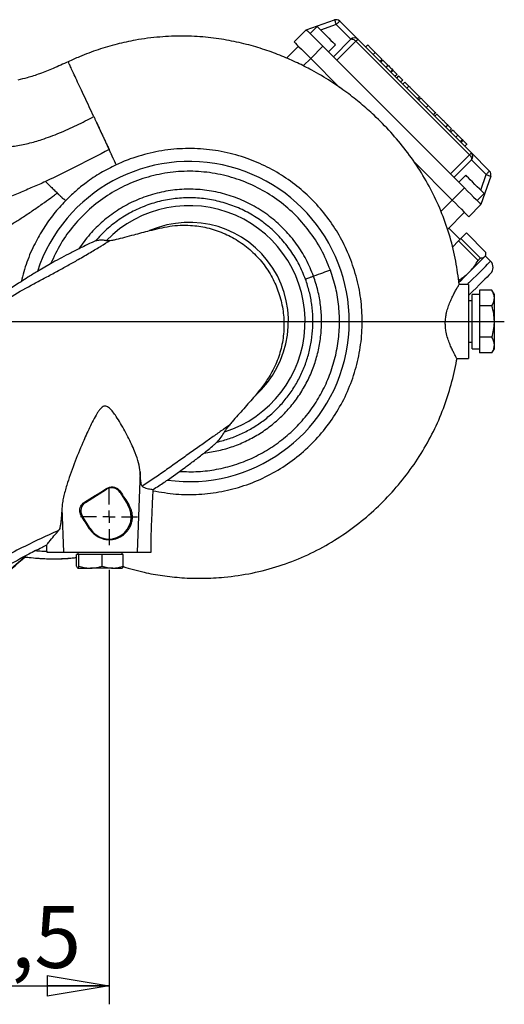
# Model space of a CAD drawing. Units: millimetres. Extents: x -4 to 213, y 0 to 297.
# Drawn here: x 78 to 98, y 216 to 256 of the extents above; entities that cross this region are included whole.
import ezdxf

# ---------------------------------------------------------------- set-up
doc = ezdxf.new("R2010")
doc.units = ezdxf.units.MM
doc.layers.add('FORMAT', color=7, linetype='Continuous')
doc.styles.add('SLDTEXTSTYLE0', font='TXT', dxfattribs={"width": 0.605})
doc.dimstyles.new('SLDDIMSTYLE1', dxfattribs={"dimtxt": 2.5, "dimasz": 2.5, "dimexe": 0, "dimexo": 0.0625, "dimtad": 1, "dimlfac": 10, "dimrnd": 1e-09, "dimzin": 12, "dimdsep": 46, "dimtxsty": 'SLDTEXTSTYLE0', "dimblk1": 'CLOSED', "dimblk2": 'CLOSED', "dimsah": 1, "dimcen": 0.09, "dimadec": 0, "dimazin": 3, "dimtfac": 1, "dimtofl": 0, "dimtmove": 0, "dimatfit": 3, "dimldrblk": 'CLOSED', "dimfxl": 0, "dimfrac": 2, "dimtolj": 1, "dimtzin": 12, "dimarcsym": 0})

# ---------------------------------------------------------------- blocks, each defined once
blk = doc.blocks.new('_Closed')
at = {"color": 0, "linetype": 'ByBlock', "lineweight": -2}
for p, q in [((-1, 0.166667), (0, 0)), ((-1, 0.166667), (-1, -0.166667)), ((0, 0), (-1, -0.166667)), ((0, 0), (-1, 0))]:
    blk.add_line(p, q, dxfattribs=at)
blk = doc.blocks.new('_D_13')
at = {"layer": 'FORMAT', "color": 7}
for p, q in [((82.034, 234.021), (82.034, 216.444)), ((69.784, 225.081), (69.784, 216.444)), ((69.784, 217.194), (82.034, 217.194))]:
    blk.add_line(p, q, dxfattribs=at)
at = {"layer": 'FORMAT', "color": 7, "xscale": 2.5, "yscale": 2.5, "rotation": 180.0000000000004}
blk.add_blockref('_Closed', (69.784, 217.194, 14.175), dxfattribs=at)
at = {"layer": 'FORMAT', "color": 7, "xscale": 2.5, "yscale": 2.5}
blk.add_blockref('_Closed', (82.034, 217.194, 14.175), dxfattribs=at)
at = {"layer": 'FORMAT', "color": 7, "insert": (72.385, 220.417), "char_height": 2.5, "attachment_point": 1, "style": 'SLDTEXTSTYLE0'}
blk.add_mtext('122,5', dxfattribs=at)
blk = doc.blocks.new('SW_CENTERMARKSYMBOL_5')
at = {"layer": 'FORMAT', "color": 0}
for p, q in [((0, 0.5), (0, 7.885)), ((-0.5, 0), (-28.52, 0)), ((0, 0), (-0.25, 0)), ((0, 0), (0, 0.25)), ((0, 0), (0, -0.25)), ((0, 0), (0.25, 0)), ((0.5, 0), (28.253, 0)), ((0, -0.5), (0, -17.99))]:
    blk.add_line(p, q, dxfattribs=at)
blk = doc.blocks.new('SW_CENTERMARKSYMBOL_7')
at = {"layer": 'FORMAT', "color": 0}
for p, q in [((0, 0.5), (0, 1.15)), ((-0.5, 0), (-1.15, 0)), ((0, 0), (-0.25, 0)), ((0, 0), (0, 0.25)), ((0, 0), (0, -0.25)), ((0, 0), (0.25, 0)), ((0.5, 0), (1.15, 0)), ((0, -0.5), (0, -1.15))]:
    blk.add_line(p, q, dxfattribs=at)

msp = doc.modelspace()

# ---------------------------------------------------------------- linework, layer by layer
at = {"color": 7, "linetype": 'Continuous', "lineweight": 25}
for p, q in [((90.0219, 255.8798), (91.1661, 256.2738)), ((91.3726, 256.2261), (92.1078, 255.4909)), ((90.0219, 255.8798), (89.5269, 255.3848)), ((90.4638, 256.0035), (90.181, 255.7207)), ((91.825, 255.4909), (91.2312, 256.0847)), ((91.1179, 254.7838), (91.825, 255.4909)), ((92.0284, 255.4114), (91.2593, 254.6423)), ((96.6246, 250.8153), (92.0284, 255.4114)), ((92.1078, 255.4909), (96.704, 250.8947)), ((89.2245, 254.7289), (89.7037, 255.208)), ((90.6936, 255.208), (90.1987, 254.7131)), ((90.6936, 255.208), (91.2593, 254.6423)), ((90.9234, 254.9782), (91.2063, 255.2611)), ((92.5055, 255.2629), (92.4207, 255.1781)), ((90.1987, 254.7131), (91.3842, 253.5275)), ((91.2593, 254.6423), (95.8555, 250.0462)), ((92.8063, 254.9621), (92.7214, 254.8773)), ((93.0878, 254.6807), (93.0029, 254.5958)), ((93.1199, 254.6486), (93.035, 254.5637)), ((93.3282, 254.4402), (93.2434, 254.3553)), ((93.5129, 254.2555), (93.428, 254.1707)), ((93.534, 254.2344), (93.4491, 254.1496)), ((93.534, 254.2344), (93.695, 254.0734)), ((93.695, 254.0734), (93.6101, 253.9886)), ((93.7583, 254.0101), (93.6735, 253.9252)), ((93.7583, 254.0101), (93.9255, 253.843)), ((93.9255, 253.843), (93.8406, 253.7581)), ((94.0125, 253.7559), (93.9276, 253.6711)), ((94.0125, 253.7559), (94.1713, 253.5972)), ((94.1713, 253.5972), (94.0864, 253.5123)), ((94.1735, 253.5949), (94.0886, 253.5101)), ((94.1713, 253.5972), (94.1735, 253.5949)), ((94.5157, 253.083), (94.6112, 253.1784)), ((94.6525, 253.116), (94.5676, 253.0311)), ((94.9569, 252.8115), (94.8721, 252.7266)), ((95.2454, 252.523), (95.1605, 252.4382)), ((95.2522, 252.5162), (95.1674, 252.4313)), ((95.1683, 252.4304), (95.2637, 252.5259)), ((95.317, 252.4726), (95.2216, 252.3772)), ((95.7461, 252.0223), (95.6613, 251.9375)), ((95.7484, 252.0201), (95.6635, 251.9352)), ((95.7461, 252.0223), (95.7484, 252.0201)), ((95.7484, 252.0201), (95.901, 251.8675)), ((95.901, 251.8675), (95.8161, 251.7826)), ((95.9478, 251.8206), (95.863, 251.7357)), ((96.1562, 251.6122), (96.0713, 251.5274)), ((96.3409, 251.4276), (96.256, 251.3427)), ((96.3619, 251.4065), (96.2771, 251.3216)), ((96.3617, 251.428), (96.351, 251.4174)), ((96.3619, 251.4065), (96.5229, 251.2455)), ((82.0344, 251.0293), (82.0369, 251.0306)), ((82.08, 250.9422), (82.0344, 251.0293)), ((82.0802, 250.9423), (82.0386, 251.0315)), ((96.5229, 251.2455), (96.4381, 251.1606)), ((96.5229, 251.2455), (96.5335, 251.2561)), ((95.8555, 250.0462), (96.6246, 250.8153)), ((96.704, 250.6118), (95.9969, 249.9047)), ((96.704, 250.8947), (97.4392, 250.1595)), ((97.2978, 250.018), (96.704, 250.6118)), ((94.3682, 250.5435), (95.9262, 248.9855)), ((96.4212, 249.4805), (95.8555, 250.0462)), ((96.4742, 249.9931), (96.1914, 249.7103)), ((97.4869, 249.9529), (97.0929, 248.8087)), ((96.4212, 249.4805), (95.9262, 248.9855)), ((96.9338, 248.9678), (97.2167, 249.2507)), ((97.0929, 248.8087), (96.598, 248.3137)), ((95.7308, 247.8001), (96.4212, 248.4905)), ((96.2444, 247.3945), (95.7848, 247.8541)), ((96.5037, 247.6538), (96.2784, 247.4285)), ((96.2784, 247.4285), (97.0684, 246.6385)), ((97.2937, 246.8638), (96.5037, 247.6538)), ((96.1866, 247.3366), (95.9345, 247.0846)), ((96.9765, 246.5466), (96.1866, 247.3366)), ((97.2697, 246.7227), (97.2829, 246.772)), ((97.4819, 246.5106), (97.2697, 246.7227)), ((79.672, 246.4086), (79.1332, 246.095)), ((96.5843, 245.5711), (96.2105, 245.5711)), ((96.5843, 245.5711), (96.5843, 242.5711)), ((97.0343, 245.1711), (96.7343, 245.1711)), ((96.7343, 242.9711), (96.7343, 245.1711)), ((97.0343, 245.3413), (97.0343, 245.0237)), ((97.536, 245.3413), (97.0343, 245.3413)), ((97.0343, 245.0237), (97.0343, 244.7062)), ((97.6343, 245.1711), (97.536, 245.3413)), ((97.6343, 245.0237), (97.6343, 245.1711)), ((97.6343, 244.0711), (97.6343, 245.0237)), ((96.7343, 244.9041), (96.5843, 244.9041)), ((97.0343, 244.7062), (97.0343, 244.0711)), ((97.536, 244.7062), (97.0343, 244.7062)), ((97.0343, 244.0711), (97.0343, 243.436)), ((97.6343, 243.1185), (97.6343, 244.0711)), ((97.0343, 243.436), (97.0343, 243.1185)), ((97.536, 243.436), (97.0343, 243.436)), ((96.5843, 243.2381), (96.7343, 243.2381)), ((97.0343, 243.1185), (97.0343, 242.8009)), ((97.6343, 242.9711), (97.6343, 243.1185)), ((96.7343, 242.9711), (97.0343, 242.9711)), ((97.536, 242.8009), (97.0343, 242.8009)), ((97.536, 242.8009), (97.6343, 242.9711)), ((96.116, 242.5711), (96.5843, 242.5711)), ((83.2913, 237.9832), (83.1785, 234.742)), ((84.3975, 237.6566), (84.8861, 238.0046)), ((81.0801, 236.7541), (81.9286, 237.2842)), ((81.9356, 237.3146), (81.9286, 237.2842)), ((82.4887, 237.1972), (82.4794, 237.1571)), ((82.4794, 237.1571), (82.7975, 236.648)), ((83.8195, 237.2261), (83.8212, 237.2807)), ((81.0432, 236.7626), (81.0801, 236.7541)), ((82.831, 236.669), (82.7975, 236.648)), ((80.128, 236.5233), (80.19, 234.742)), ((80.9118, 236.2127), (80.9529, 236.2032)), ((81.271, 235.6942), (80.9529, 236.2032)), ((81.2494, 235.6807), (81.271, 235.6942)), ((79.5212, 234.7757), (79.5122, 235.0316)), ((79.5212, 234.7757), (79.5222, 234.742)), ((79.5222, 234.742), (80.19, 234.742)), ((80.19, 234.742), (83.1785, 234.742)), ((80.7668, 234.742), (80.7668, 234.642)), ((82.5668, 234.642), (82.5668, 234.742)), ((83.1785, 234.742), (83.7403, 234.742)), ((78.6263, 234.5412), (78.6234, 234.5425)), ((78.6592, 234.5872), (78.6604, 234.5981)), ((80.7224, 234.1724), (80.7224, 234.642)), ((80.7707, 234.642), (80.7224, 234.642)), ((80.8189, 234.642), (80.7707, 234.642)), ((80.8189, 234.1724), (80.8189, 234.642)), ((81.2911, 234.642), (80.8189, 234.642)), ((81.7633, 234.642), (81.2911, 234.642)), ((81.7633, 234.1724), (81.7633, 234.642)), ((82.1872, 234.642), (81.7633, 234.642)), ((82.6112, 234.642), (82.1872, 234.642)), ((82.6112, 234.1724), (82.6112, 234.642)), ((80.7707, 234.092), (81.2911, 234.092)), ((82.1872, 234.092), (81.2911, 234.092)), ((82.1872, 234.092), (82.5662, 234.092))]:
    msp.add_line(p, q, dxfattribs=at)
at = {"color": 1, "linetype": 'Continuous', "lineweight": 25}
for p, q in [((91.2312, 256.0847), (90.6, 255.8673)), ((90.1846, 255.7243), (90.1792, 255.7224)), ((89.9006, 254.415), (90.1987, 254.7131)), ((97.0805, 249.3869), (97.2978, 250.018)), ((95.4704, 248.5297), (95.9262, 248.9855)), ((96.9356, 248.9661), (96.9374, 248.9714))]:
    msp.add_line(p, q, dxfattribs=at)
at = {"color": 7, "linetype": 'Continuous', "lineweight": 25, "flags": 128}
for points in [[(91.1661, 256.2738), (91.1673, 256.2701), (91.171, 256.2594), (91.1771, 256.2419), (91.1852, 256.2184), (91.195, 256.1897), (91.2063, 256.157), (91.2185, 256.1216), (91.2312, 256.0847)], [(91.3726, 256.2261), (91.3699, 256.2234), (91.3619, 256.2153), (91.3488, 256.2023), (91.3312, 256.1847), (91.3098, 256.1632), (91.2853, 256.1388), (91.2588, 256.1123), (91.2312, 256.0847)], [(90.0219, 255.8798), (90.0348, 255.8669), (90.073, 255.8286), (90.1351, 255.7666), (90.2186, 255.683), (90.3204, 255.5812), (90.4366, 255.4651), (90.5626, 255.3391), (90.6936, 255.208)], [(90.4638, 256.0035), (90.4765, 255.9909), (90.5136, 255.9538), (90.5725, 255.8948), (90.6494, 255.8179), (90.739, 255.7284), (90.835, 255.6323)], [(89.5269, 255.3848), (89.5398, 255.3719), (89.578, 255.3337), (89.6401, 255.2716), (89.7237, 255.1881), (89.8254, 255.0863), (89.9416, 254.9701), (90.0676, 254.8441), (90.1987, 254.7131)], [(90.835, 255.6323), (90.9311, 255.5362), (91.0207, 255.4467), (91.0975, 255.3698), (91.1565, 255.3108), (91.1936, 255.2737), (91.2063, 255.2611)], [(91.825, 255.4909), (91.8398, 255.5003), (91.8595, 255.5038), (91.8833, 255.5015), (91.9103, 255.4933), (91.9394, 255.4796), (91.9696, 255.4608), (91.9996, 255.4378), (92.0284, 255.4114)], [(92.1078, 255.4909), (92.1065, 255.4895), (92.1024, 255.4854), (92.0956, 255.4786), (92.0863, 255.4694), (92.0748, 255.4578), (92.061, 255.4441), (92.0455, 255.4285), (92.0284, 255.4114)], [(96.704, 250.8947), (96.7027, 250.8933), (96.6986, 250.8892), (96.6918, 250.8825), (96.6825, 250.8732), (96.6709, 250.8616), (96.6572, 250.8479), (96.6417, 250.8323), (96.6246, 250.8153)], [(96.6246, 250.8153), (96.651, 250.7865), (96.674, 250.7564), (96.6927, 250.7262), (96.7064, 250.6971), (96.7146, 250.6701), (96.717, 250.6463), (96.7134, 250.6266), (96.704, 250.6118)], [(96.8455, 249.6219), (96.7494, 249.718), (96.6598, 249.8075), (96.583, 249.8844), (96.524, 249.9434), (96.4869, 249.9805), (96.4742, 249.9931)], [(97.4392, 250.1595), (97.4365, 250.1568), (97.4285, 250.1487), (97.4154, 250.1356), (97.3978, 250.118), (97.3764, 250.0966), (97.3519, 250.0722), (97.3254, 250.0456), (97.2978, 250.018)], [(97.2978, 250.018), (97.3347, 250.0053), (97.3702, 249.9931), (97.4029, 249.9819), (97.4315, 249.972), (97.4551, 249.9639), (97.4725, 249.9579), (97.4833, 249.9542), (97.4869, 249.9529)], [(96.4212, 249.4805), (96.5522, 249.3494), (96.6783, 249.2234), (96.7944, 249.1073), (96.8962, 249.0055), (96.9797, 248.9219), (97.0418, 248.8598), (97.08, 248.8216), (97.0929, 248.8087)], [(97.2167, 249.2507), (97.204, 249.2633), (97.167, 249.3004), (97.108, 249.3594), (97.0311, 249.4363), (96.9415, 249.5258), (96.8455, 249.6219)], [(95.9262, 248.9855), (96.0573, 248.8544), (96.1833, 248.7284), (96.2994, 248.6123), (96.4012, 248.5105), (96.4848, 248.427), (96.5468, 248.3649), (96.5851, 248.3266), (96.598, 248.3137)], [(96.1866, 247.3366), (96.1987, 247.3488), (96.2106, 247.3607), (96.2224, 247.3725), (96.234, 247.3841), (96.2454, 247.3955), (96.2566, 247.4067), (96.2676, 247.4177), (96.2784, 247.4285)], [(97.2396, 246.6926), (97.2024, 246.6555), (97.1513, 246.6043), (97.0871, 246.5401), (97.0108, 246.4639), (96.9239, 246.3769), (96.8278, 246.2808), (96.7241, 246.1771), (96.6146, 246.0676)], [(97.0684, 246.6385), (97.0576, 246.6277), (97.0466, 246.6167), (97.0354, 246.6055), (97.024, 246.5941), (97.0124, 246.5825), (97.0006, 246.5707), (96.9887, 246.5588), (96.9765, 246.5466)], [(97.2697, 246.7227), (97.2622, 246.7152), (97.2396, 246.6926)], [(96.6146, 246.0676), (96.5012, 245.9542), (96.3858, 245.8389), (96.2705, 245.7235), (96.1938, 245.6468)], [(97.4819, 246.0156), (97.48, 246.0138), (97.4573, 245.9911), (97.4095, 245.9433), (97.3387, 245.8725), (97.2476, 245.7814), (97.1401, 245.6739), (97.0205, 245.5543), (96.8938, 245.4276), (96.7651, 245.2988), (96.6396, 245.1734), (96.5843, 245.1181)]]:
    msp.add_lwpolyline(points, dxfattribs=at)
at = {"color": 1, "linetype": 'Continuous', "lineweight": 25, "flags": 128}
msp.add_lwpolyline([(96.5423, 245.5711), (96.6167, 245.6455), (96.7658, 245.7946), (96.91, 245.9388), (97.0453, 246.0741), (97.1677, 246.1965), (97.2737, 246.3025), (97.3603, 246.3891), (97.4249, 246.4537), (97.4658, 246.4945), (97.4817, 246.5104), (97.4819, 246.5106)], dxfattribs=at)
at = {"color": 7, "linetype": 'Continuous', "lineweight": 25}
for centre, radius, start, end in [((91.2312, 256.0847), 0.2, 45, 109), ((91.9664, 255.3495), 0.2, 45, 135), ((96.5626, 250.7533), 0.2, 315, 45), ((85.2843, 244.0711), 6.4755, 262.12917, 161.78716), ((97.2978, 250.018), 0.2, 341, 45), ((85.2843, 244.0711), 4.689, 287.67237, 135.79537), ((85.2843, 244.0711), 4.0129, 311.55978, 113.58419), ((97.2344, 246.2631), 0.35, 315, 45), ((82.0343, 236.1711), 0.9, 212, 32), ((69.7843, 244.0711), 12.9817, 294.75006, 313.13709), ((69.7843, 244.0711), 13, 294.8393, 312.85567)]:
    msp.add_arc(centre, radius, start, end, dxfattribs=at)
for centre, major_axis, ratio, start_param, end_param in [((81.7189, 237.2439), (1.5871, 0.9929), 0.0295973, 4.2541973, 4.8308007), ((82.1403, 236.9446), (-0.0901, -0.3902), 0.9987828, 2.3568035, 3.9263818), ((81.5927, 238.7214), (-1.6382, 2.6249), 0.01846, 2.1787813, 2.4568918), ((81.2926, 236.4149), (0.3902, -0.0901), 0.9987828, 2.3568035, 3.9263818), ((81.5999, 235.0231), (-1.5092, 2.4181), 0.01846, 4.9762386, 5.2151548)]:
    msp.add_ellipse(centre, major_axis=major_axis, ratio=ratio, start_param=start_param, end_param=end_param, dxfattribs=at)
for points, knots in [([(96.208, 245.5708), (96.1688, 245.884), (96.088, 246.5297), (95.8529, 247.4876), (95.5311, 248.4355), (95.1196, 249.3408), (94.6292, 250.1953), (94.0694, 250.9953), (93.4493, 251.7382), (92.832, 252.3661), (92.2349, 252.8948), (91.6498, 253.3546), (90.9883, 253.8114), (90.317, 254.2094), (89.6538, 254.5474), (89.0209, 254.826), (88.3316, 255.0799), (87.5854, 255.2991), (86.7831, 255.4725), (85.9272, 255.5883), (85.0221, 255.6341), (84.0746, 255.5981), (83.1798, 255.4803), (82.3492, 255.3005), (81.5903, 255.0759), (80.9313, 254.8342), (80.5345, 254.6503), (80.3838, 254.5804)], [0, 0, 0, 0, 0.0446369, 0.0920342, 0.1392901, 0.1861262, 0.232535, 0.2785293, 0.3241249, 0.3693369, 0.4030054, 0.4369339, 0.4745827, 0.5166944, 0.5472767, 0.5798776, 0.6145061, 0.6511662, 0.6898547, 0.7305606, 0.773265, 0.8179427, 0.8645663, 0.9008019, 0.938112, 0.9764965, 1, 1, 1, 1]), ([(92.5055, 255.2629), (92.5103, 255.2582), (92.5192, 255.2492), (92.5959, 255.1726), (92.6972, 255.0712), (92.7694, 254.9991), (92.8063, 254.9621)], [0, 0, 0, 0, 0.307221, 0.5789647, 0.7843982, 1, 1, 1, 1]), ([(80.3819, 254.5843), (80.1819, 254.4928), (79.8006, 254.3185), (79.2478, 254.1014), (78.7678, 253.9402), (78.4698, 253.8732), (78.3413, 253.8444)], [0, 0, 0, 0, 0.30114948, 0.57415093, 0.81636392, 1, 1, 1, 1]), ([(92.8063, 254.9621), (92.8464, 254.922), (92.9233, 254.8451), (93.0153, 254.7531), (93.07, 254.6984), (93.0815, 254.6869), (93.0878, 254.6807)], [0, 0, 0, 0, 0.2787356, 0.5340001, 0.7483076, 1, 1, 1, 1]), ([(93.1199, 254.6486), (93.1217, 254.6468), (93.1251, 254.6433), (93.1569, 254.6115), (93.2033, 254.5651), (93.2617, 254.5067), (93.3064, 254.462), (93.3282, 254.4402)], [0, 0, 0, 0, 0.2059747, 0.3953393, 0.5800594, 0.7946837, 1, 1, 1, 1]), ([(93.3282, 254.4402), (93.3475, 254.4209), (93.3859, 254.3826), (93.4535, 254.3149), (93.49, 254.2784), (93.5129, 254.2555)], [0, 0, 0, 0, 0.2735181, 0.5438417, 1, 1, 1, 1]), ([(93.5129, 254.2555), (93.5161, 254.2523), (93.5218, 254.2466), (93.5303, 254.2382), (93.534, 254.2344)], [0, 0, 0, 0, 0.5622107, 1, 1, 1, 1]), ([(94.1735, 253.5949), (94.1838, 253.5846), (94.204, 253.5645), (94.2538, 253.5146), (94.304, 253.4644), (94.3581, 253.4103), (94.4055, 253.3629), (94.4674, 253.3011), (94.5249, 253.2435), (94.5689, 253.1996), (94.5958, 253.1727), (94.599, 253.1695), (94.6006, 253.1678)], [0, 0, 0, 0, 0.080023, 0.1559249, 0.266917, 0.3043866, 0.3911816, 0.4721171, 0.5922176, 0.7193424, 0.8559265, 1, 1, 1, 1]), ([(94.6525, 253.116), (94.6568, 253.1116), (94.6648, 253.1036), (94.7396, 253.0288), (94.8437, 252.9247), (94.9182, 252.8502), (94.9569, 252.8115)], [0, 0, 0, 0, 0.30793872, 0.5762573, 0.77986385, 1, 1, 1, 1]), ([(72.9382, 252.7961), (73.1439, 252.6963), (73.5635, 252.4928), (74.2065, 252.1838), (74.8095, 251.8742), (75.3829, 251.6023), (75.9218, 251.3827), (76.4819, 251.2134), (77.0575, 251.1213), (77.6353, 251.1075), (78.2065, 251.1618), (78.7665, 251.2734), (79.3752, 251.4487), (80.03, 251.6951), (80.7303, 252.0103), (81.1882, 252.2453), (81.4176, 252.3631)], [0, 0, 0, 0, 0.0754882, 0.153997, 0.2360125, 0.2994007, 0.3637726, 0.4285043, 0.4931001, 0.557288, 0.6209851, 0.6842582, 0.7472691, 0.8312047, 0.9154194, 1, 1, 1, 1]), ([(94.9569, 252.8115), (94.9929, 252.7755), (95.0627, 252.7058), (95.1514, 252.617), (95.2138, 252.5547), (95.2343, 252.5341), (95.2454, 252.523)], [0, 0, 0, 0, 0.2741012, 0.5316435, 0.7472456, 1, 1, 1, 1]), ([(81.4176, 252.3631), (81.4259, 252.3454), (81.4423, 252.3102), (81.4667, 252.2579), (81.4907, 252.2064), (81.5066, 252.1724), (81.5145, 252.1555)], [0, 0, 0, 0, 0.2553005, 0.5070706, 0.7553047, 1, 1, 1, 1]), ([(95.3064, 252.462), (95.3093, 252.4591), (95.3148, 252.4536), (95.356, 252.4124), (95.4061, 252.3623), (95.4521, 252.3164), (95.5074, 252.2611), (95.566, 252.2024), (95.6228, 252.1456), (95.673, 252.0955), (95.7166, 252.0519), (95.736, 252.0324), (95.7461, 252.0223)], [0, 0, 0, 0, 0.1897635, 0.366089, 0.4484253, 0.5282608, 0.608888, 0.6953226, 0.7706496, 0.8441184, 0.9192442, 1, 1, 1, 1]), ([(81.5145, 252.1555), (81.5156, 252.153), (81.5214, 252.1406), (81.5456, 252.0888), (81.5777, 252.0198), (81.6096, 251.9514), (81.6414, 251.8832), (81.7364, 251.6791), (81.8765, 251.3852), (81.9827, 251.1422), (82.0335, 251.0437), (82.0372, 251.0347), (82.0385, 251.0315)], [0, 0, 0, 0, 0.006111, 0.0305554, 0.1283656, 0.1772581, 0.2017024, 0.2995129, 0.6929142, 0.9728275, 0.990349, 1, 1, 1, 1]), ([(81.5145, 252.1554), (81.5158, 252.1526), (81.5198, 252.1439), (81.5253, 252.132), (81.5326, 252.1164), (81.5433, 252.0935), (81.5646, 252.0478), (81.595, 251.9828), (81.6251, 251.9181), (81.6491, 251.8667), (81.667, 251.8282), (81.6849, 251.79), (81.7026, 251.7519), (81.7203, 251.714), (81.7379, 251.6764), (81.7553, 251.6389), (81.7727, 251.6017), (81.7899, 251.5647), (81.8128, 251.5157), (81.841, 251.4552), (81.8744, 251.3836), (81.9193, 251.2873), (81.968, 251.1823), (82.0072, 251.0991), (82.0243, 251.06), (82.0278, 251.0511), (82.0317, 251.042), (82.0348, 251.0353), (82.037, 251.0307)], [0, 0, 0, 0, 0.0071153, 0.0213464, 0.0294387, 0.045623, 0.0779929, 0.1427399, 0.2074871, 0.2398571, 0.272227, 0.3045963, 0.3369661, 0.3693361, 0.4017055, 0.4340753, 0.4664452, 0.4988149, 0.5311847, 0.5959319, 0.660679, 0.7254263, 0.8623078, 0.9593774, 0.9726932, 0.9794277, 0.9855883, 1, 1, 1, 1]), ([(95.9478, 251.8206), (95.9496, 251.8188), (95.9531, 251.8153), (95.9849, 251.7835), (96.0313, 251.7371), (96.0897, 251.6787), (96.1344, 251.6341), (96.1562, 251.6122)], [0, 0, 0, 0, 0.2059756, 0.3953395, 0.5800577, 0.7946826, 1, 1, 1, 1]), ([(96.1562, 251.6122), (96.1755, 251.5929), (96.2138, 251.5546), (96.2814, 251.487), (96.3179, 251.4505), (96.3409, 251.4276)], [0, 0, 0, 0, 0.2735165, 0.5438385, 1, 1, 1, 1]), ([(96.3409, 251.4276), (96.3441, 251.4244), (96.3497, 251.4187), (96.3582, 251.4102), (96.3619, 251.4065)], [0, 0, 0, 0, 0.5622157, 1, 1, 1, 1]), ([(82.0344, 251.0293), (81.6086, 250.8081), (80.7572, 250.3656), (79.8957, 249.9443), (79.465, 249.7336)], [0, 0, 0, 0, 0.5000153, 1, 1, 1, 1]), ([(91.862, 246.4652), (91.7518, 246.7369), (91.5313, 247.2806), (91.0741, 248.0357), (90.5326, 248.7314), (89.9059, 249.3529), (89.2066, 249.8912), (88.4454, 250.3373), (87.6078, 250.6958), (86.7021, 250.9487), (85.7414, 251.0789), (84.7732, 251.0732), (83.8116, 250.9433), (83.1973, 250.7471), (82.8901, 250.6489)], [0, 0, 0, 0, 0.07995186, 0.15997503, 0.24005545, 0.32016828, 0.40028441, 0.48037603, 0.56042205, 0.64839848, 0.73632009, 0.82421096, 0.91209819, 1, 1, 1, 1]), ([(82.0945, 250.9116), (82.0921, 250.9167), (82.0873, 250.9269), (82.0826, 250.9371), (82.0802, 250.9423)], [0, 0, 0, 0, 0.5000191, 1, 1, 1, 1]), ([(82.1356, 250.8234), (82.1287, 250.8382), (82.1149, 250.8678), (82.1013, 250.897), (82.0945, 250.9116)], [0, 0, 0, 0, 0.4999442, 1, 1, 1, 1]), ([(82.1488, 250.7952), (82.1465, 250.8), (82.1421, 250.8095), (82.1378, 250.8188), (82.1356, 250.8234)], [0, 0, 0, 0, 0.4999912, 1, 1, 1, 1]), ([(82.1676, 250.7549), (82.1644, 250.7617), (82.158, 250.7753), (82.1519, 250.7886), (82.1488, 250.7952)], [0, 0, 0, 0, 0.4999563, 1, 1, 1, 1]), ([(82.1861, 250.7152), (82.183, 250.7218), (82.1767, 250.7352), (82.1706, 250.7483), (82.1676, 250.7549)], [0, 0, 0, 0, 0.49997938, 1, 1, 1, 1]), ([(82.2693, 250.5367), (82.2595, 250.5576), (82.2435, 250.592), (82.2217, 250.6387), (82.2036, 250.6775), (82.1919, 250.7026), (82.1861, 250.7152)], [0, 0, 0, 0, 0.3410906, 0.5611286, 0.7807101, 1, 1, 1, 1]), ([(82.8901, 250.6489), (82.7834, 250.6086), (82.5929, 250.5366), (82.4075, 250.4523), (82.3259, 250.4153)], [0, 0, 0, 0, 0.5599812, 1, 1, 1, 1]), ([(82.3259, 250.4153), (82.1141, 250.3089), (81.6903, 250.0961), (81.1428, 249.7248), (80.6661, 249.3443), (80.4003, 249.0833), (80.2674, 248.9528)], [0, 0, 0, 0, 0.2799797, 0.5599597, 0.7799799, 1, 1, 1, 1]), ([(82.2806, 250.5125), (82.2793, 250.5153), (82.2772, 250.5198), (82.2742, 250.5261), (82.2718, 250.5314), (82.2701, 250.535), (82.2693, 250.5367)], [0, 0, 0, 0, 0.3401755, 0.5601802, 0.780127, 1, 1, 1, 1]), ([(82.3259, 250.4153), (82.3208, 250.4263), (82.3123, 250.4446), (82.3005, 250.4699), (82.2905, 250.4913), (82.2839, 250.5054), (82.2806, 250.5125)], [0, 0, 0, 0, 0.3403297, 0.5604127, 0.7803232, 1, 1, 1, 1]), ([(90.9972, 246.1504), (90.8809, 246.4313), (90.6484, 246.9931), (90.1451, 247.7578), (89.5421, 248.4431), (88.8411, 249.0296), (88.061, 249.5051), (87.2185, 249.8588), (86.3327, 250.0827), (85.4234, 250.1719), (84.5109, 250.1243), (83.6158, 249.9409), (82.7581, 249.6261), (81.9571, 249.1866), (81.2301, 248.6327), (80.5964, 247.9755), (80.0588, 247.2345), (79.801, 246.6839), (79.672, 246.4086)], [0, 0, 0, 0, 0.06250002, 0.12500003, 0.18750001, 0.25, 0.31250005, 0.37500001, 0.43749996, 0.5, 0.56249996, 0.62500004, 0.68749996, 0.75, 0.8125, 0.87499998, 0.9375, 1, 1, 1, 1]), ([(79.465, 249.7336), (79.29, 249.6573), (78.941, 249.5053), (78.4179, 249.2801), (77.9362, 249.0849), (77.4976, 248.9191), (77.1719, 248.8056), (76.9204, 248.7249), (76.7382, 248.6707), (76.5675, 248.6247), (76.4803, 248.6068), (76.4359, 248.5977)], [0, 0, 0, 0, 0.1605713, 0.3200773, 0.4806717, 0.6030827, 0.7285811, 0.793306, 0.8598738, 0.9285699, 1, 1, 1, 1]), ([(79.465, 249.7336), (79.4978, 249.7017), (79.5633, 249.6379), (79.6828, 249.5217), (79.8104, 249.3975), (79.8982, 249.3121), (79.9421, 249.2694)], [0, 0, 0, 0, 0.2499347, 0.49993599, 0.749955, 1, 1, 1, 1]), ([(90.3153, 245.9022), (90.2216, 246.1306), (90.0344, 246.5873), (89.6374, 247.2151), (89.1642, 247.7855), (88.6152, 248.2843), (88.0031, 248.703), (87.3392, 249.0334), (86.636, 249.2692), (85.9071, 249.4058), (85.1663, 249.4407), (84.4278, 249.3733), (83.7056, 249.2048), (83.0136, 248.9383), (82.3644, 248.5794), (81.7725, 248.1334), (81.2415, 247.614), (80.9541, 247.2126), (80.8104, 247.012)], [0, 0, 0, 0, 0.0625, 0.125, 0.1875, 0.25, 0.3125, 0.375, 0.4375, 0.5, 0.5625, 0.625, 0.6875, 0.75, 0.8125, 0.875, 0.9375, 1, 1, 1, 1]), ([(77.1172, 247.4721), (77.165, 247.4932), (77.2597, 247.535), (77.4833, 247.6516), (77.7819, 247.8194), (78.1509, 248.0427), (78.5337, 248.2863), (78.9275, 248.5479), (79.3134, 248.8146), (79.6121, 249.0285), (79.7967, 249.1623), (79.8856, 249.2263), (79.925, 249.2531), (79.9445, 249.2664)], [0, 0, 0, 0, 0.06733997, 0.13333872, 0.26222981, 0.38859146, 0.51339445, 0.65181679, 0.78900055, 0.90822867, 0.96004868, 0.98020189, 1, 1, 1, 1]), ([(79.9421, 249.2694), (79.9439, 249.2678), (79.947, 249.2652), (79.9524, 249.2602), (79.9597, 249.2527), (79.9731, 249.2386), (79.9935, 249.2102), (80.049, 249.1775), (80.0942, 249.1213), (80.1376, 249.0737), (80.1677, 249.0506), (80.1877, 249.0346), (80.2121, 249.0324), (80.2319, 249.0112), (80.255, 248.987), (80.2633, 248.9641), (80.2674, 248.9528)], [0, 0, 0, 0, 0.0153789, 0.026569, 0.0479476, 0.0838181, 0.152957, 0.2734152, 0.4948317, 0.6193887, 0.690707, 0.743916, 0.7812835, 0.8436252, 0.9230408, 1, 1, 1, 1]), ([(89.9888, 245.7834), (89.9068, 245.9848), (89.7427, 246.3877), (89.3998, 246.9449), (88.9929, 247.4556), (88.5217, 247.9084), (87.9961, 248.2964), (87.4244, 248.6127), (86.8165, 248.8522), (86.1826, 249.0107), (85.5336, 249.0855), (84.8803, 249.0754), (84.2338, 248.9806), (83.6052, 248.8026), (83.0048, 248.5447), (82.4441, 248.21), (81.927, 247.8092), (81.6316, 247.4899), (81.4839, 247.3302)], [0, 0, 0, 0, 0.0625, 0.125, 0.1874999, 0.25, 0.3125001, 0.3749999, 0.4375, 0.5000001, 0.5625, 0.625, 0.6875001, 0.75, 0.8125, 0.875, 0.9375, 1, 1, 1, 1]), ([(80.2674, 248.9528), (80.1082, 248.7793), (79.7896, 248.4322), (79.3809, 247.8538), (79.0096, 247.2042), (78.6905, 246.4818), (78.5451, 245.9493), (78.4726, 245.6839)], [0, 0, 0, 0, 0.1870944, 0.37436, 0.5615811, 0.7815213, 1, 1, 1, 1]), ([(83.6787, 247.7488), (83.8132, 247.7821), (84.0821, 247.8488), (84.4925, 247.9317), (84.9125, 247.9739), (85.4194, 247.9696), (86.0105, 247.8825), (86.6567, 247.6718), (87.2641, 247.3533), (87.8061, 246.941), (88.2766, 246.4379), (88.6501, 245.8684), (88.9224, 245.2409), (89.0841, 244.5853), (89.1349, 243.9048), (89.0717, 243.2297), (88.8937, 242.568), (88.6253, 241.9886), (88.2924, 241.4939), (88.0621, 241.2106), (87.9464, 241.0684)], [0, 0, 0, 0, 0.0380549, 0.0760834, 0.1149112, 0.1537382, 0.2150687, 0.2781918, 0.3395159, 0.402594, 0.4642977, 0.5278391, 0.5886913, 0.6512964, 0.7124051, 0.7752693, 0.8365976, 0.8997578, 0.9496607, 1, 1, 1, 1]), ([(82.0733, 247.3483), (82.1127, 247.3545), (82.193, 247.3671), (82.396, 247.4125), (82.6828, 247.4865), (83.1337, 247.6091), (83.4679, 247.6948), (83.6787, 247.7488)], [0, 0, 0, 0, 0.0869837, 0.1772143, 0.3948899, 0.6183562, 1, 1, 1, 1]), ([(71.2538, 239.4271), (71.5126, 239.6866), (72.0215, 240.197), (72.7981, 240.9177), (73.5597, 241.6019), (74.3127, 242.272), (75.0852, 242.9359), (75.8366, 243.5431), (76.5788, 244.0987), (77.3145, 244.6074), (78.1245, 245.1172), (78.8503, 245.5306), (79.4696, 245.8522), (79.936, 246.1027), (80.3805, 246.3478), (80.8405, 246.6084), (81.2928, 246.8723), (81.7227, 247.1306), (81.9561, 247.2755), (82.0733, 247.3483)], [0, 0, 0, 0, 0.0788073, 0.1550022, 0.2285056, 0.3000062, 0.3710575, 0.4438132, 0.5008984, 0.5611243, 0.6251648, 0.6933793, 0.7290515, 0.7656769, 0.8032058, 0.8415321, 0.8936224, 0.9465657, 1, 1, 1, 1]), ([(80.8104, 247.012), (80.6706, 246.9424), (80.4037, 246.8094), (80.0175, 246.6039), (79.7881, 246.4742), (79.672, 246.4086)], [0, 0, 0, 0, 0.35197955, 0.67215365, 1, 1, 1, 1]), ([(81.4839, 247.3302), (81.4675, 247.3245), (81.4238, 247.3093), (81.2619, 247.235), (81.0509, 247.1312), (80.8777, 247.0453), (80.8104, 247.012)], [0, 0, 0, 0, 0.1112139, 0.2963438, 0.7267466, 1, 1, 1, 1]), ([(81.9229, 247.3404), (81.8767, 247.3501), (81.7915, 247.3679), (81.6471, 247.3694), (81.5385, 247.3433), (81.4839, 247.3302)], [0, 0, 0, 0, 0.3705493, 0.6839348, 1, 1, 1, 1]), ([(82.0733, 247.3483), (82.0272, 247.3427), (81.9629, 247.335), (81.9317, 247.3392), (81.9229, 247.3404)], [0, 0, 0, 0, 0.7175043, 1, 1, 1, 1]), ([(97.0684, 246.6385), (97.1033, 246.6404), (97.1737, 246.6441), (97.2175, 246.6764), (97.2396, 246.6926)], [0, 0, 0, 0, 0.4963288, 1, 1, 1, 1]), ([(97.2396, 246.6926), (97.2426, 246.6959), (97.2625, 246.7169), (97.2877, 246.7677), (97.2917, 246.8316), (97.2937, 246.8638)], [0, 0, 0, 0, 0.08245728, 0.53805566, 1, 1, 1, 1]), ([(83.8195, 237.2261), (84.1264, 237.1727), (84.7397, 237.066), (85.6757, 237.0628), (86.602, 237.1748), (87.5052, 237.4111), (88.3692, 237.7645), (89.179, 238.2297), (89.9202, 238.7986), (90.5795, 239.4612), (91.145, 240.2056), (91.6065, 241.0183), (91.9559, 241.8849), (92.1869, 242.7898), (92.2964, 243.7174), (92.2795, 244.6505), (92.1472, 245.5767), (91.9571, 246.169), (91.862, 246.4652)], [0, 0, 0, 0, 0.0626088, 0.1251196, 0.187571, 0.2500024, 0.3124472, 0.374925, 0.4374383, 0.4999766, 0.562522, 0.6250558, 0.6875644, 0.7500451, 0.8125084, 0.8749737, 0.937464, 1, 1, 1, 1]), ([(96.6146, 246.0676), (96.6262, 246.0794), (96.7018, 246.1563), (96.8309, 246.3108), (96.9278, 246.4677), (96.9765, 246.5466)], [0, 0, 0, 0, 0.0824585, 0.5380574, 1, 1, 1, 1]), ([(79.1332, 246.095), (79.0723, 246.0586), (78.9489, 245.9847), (78.725, 245.8474), (78.5646, 245.7435), (78.4726, 245.6839)], [0, 0, 0, 0, 0.29309, 0.5942777, 1, 1, 1, 1]), ([(84.8861, 238.0046), (85.1377, 237.9971), (85.6407, 237.9822), (86.3914, 238.0784), (87.1246, 238.2601), (87.8297, 238.533), (88.4956, 238.8905), (89.1121, 239.3278), (89.6697, 239.838), (90.1599, 240.4134), (90.5752, 241.0449), (90.909, 241.7231), (91.1564, 242.4373), (91.3134, 243.1766), (91.3781, 243.9298), (91.3474, 244.6846), (91.2298, 245.4323), (91.0747, 245.911), (90.9972, 246.1504)], [0, 0, 0, 0, 0.06249992, 0.12499994, 0.18750001, 0.24999997, 0.31249995, 0.375, 0.4375, 0.49999996, 0.56249997, 0.625, 0.68749999, 0.75, 0.81249999, 0.87499999, 0.93749998, 1, 1, 1, 1]), ([(85.8811, 238.7506), (86.0806, 238.7797), (86.48, 238.8378), (87.0618, 239.0097), (87.6216, 239.2415), (88.1513, 239.5361), (88.6443, 239.8883), (89.0946, 240.2939), (89.4962, 240.7477), (89.8442, 241.2438), (90.1339, 241.7761), (90.3618, 242.3376), (90.5248, 242.9213), (90.6211, 243.5196), (90.6495, 244.125), (90.6082, 244.7294), (90.5035, 245.327), (90.378, 245.7106), (90.3153, 245.9022)], [0, 0, 0, 0, 0.06245818, 0.12499936, 0.18751017, 0.24999974, 0.31249718, 0.37499956, 0.43750034, 0.49999963, 0.56249903, 0.6249998, 0.68750229, 0.74999972, 0.81248944, 0.8750003, 0.93754169, 1, 1, 1, 1]), ([(90.3153, 245.9022), (90.2778, 245.8886), (90.2028, 245.8613), (90.1055, 245.8259), (90.0279, 245.7977), (90.0018, 245.7882), (89.9888, 245.7834)], [0, 0, 0, 0, 0.2500003, 0.4999986, 0.7500001, 1, 1, 1, 1]), ([(90.9972, 246.1504), (90.8949, 246.1132), (90.6905, 246.0388), (90.4403, 245.9478), (90.3153, 245.9022)], [0, 0, 0, 0, 0.5000005, 1, 1, 1, 1]), ([(96.1839, 245.7374), (96.2525, 245.7797), (96.4072, 245.8752), (96.5404, 245.9988), (96.6146, 246.0676)], [0, 0, 0, 0, 0.4428062, 1, 1, 1, 1]), ([(78.4726, 245.6839), (78.2056, 245.5068), (77.8048, 245.241), (77.2743, 244.8758), (76.9686, 244.6642), (76.801, 244.548), (76.7594, 244.5192)], [0, 0, 0, 0, 0.4585717, 0.6882868, 0.9226316, 1, 1, 1, 1]), ([(86.4094, 239.1927), (86.5803, 239.2377), (86.922, 239.3276), (87.413, 239.5301), (87.881, 239.7796), (88.3197, 240.0781), (88.7245, 240.421), (89.0908, 240.8048), (89.4145, 241.2251), (89.692, 241.6773), (89.9202, 242.1563), (90.0965, 242.6566), (90.219, 243.1729), (90.2862, 243.6991), (90.2977, 244.2296), (90.2522, 244.758), (90.1548, 245.28), (90.0441, 245.6156), (89.9888, 245.7834)], [0, 0, 0, 0, 0.0625, 0.1250001, 0.1875001, 0.25, 0.3125, 0.375, 0.4375001, 0.5, 0.5625, 0.625, 0.6875, 0.75, 0.8125, 0.875, 0.9375, 1, 1, 1, 1]), ([(96.116, 242.5711), (96.1141, 242.5745), (96.1103, 242.5814), (96.0802, 242.6365), (96.0345, 242.7222), (95.9745, 242.8394), (95.9033, 242.9878), (95.8244, 243.1701), (95.7453, 243.387), (95.6855, 243.6132), (95.653, 243.8331), (95.6452, 244.0331), (95.6605, 244.2352), (95.6995, 244.4457), (95.7629, 244.6615), (95.8449, 244.8727), (95.9332, 245.065), (96.0218, 245.2383), (96.1041, 245.3883), (96.1654, 245.4948), (96.2034, 245.5594), (96.2081, 245.5671), (96.2105, 245.5711)], [0, 0, 0, 0, 0.0473031, 0.0960837, 0.1433628, 0.191863, 0.2422833, 0.2938878, 0.3497935, 0.4075178, 0.4484098, 0.4904424, 0.5313599, 0.5734657, 0.6244943, 0.6769892, 0.7290184, 0.7822491, 0.8399414, 0.8997225, 0.9490136, 1, 1, 1, 1]), ([(97.6343, 245.0237), (97.6341, 245.0313), (97.6333, 245.0883), (97.6118, 245.1957), (97.5614, 245.2925), (97.536, 245.3413)], [0, 0, 0, 0, 0.0700962, 0.5307879, 1, 1, 1, 1]), ([(97.536, 244.7062), (97.5635, 244.7578), (97.6189, 244.8618), (97.6291, 244.9694), (97.6343, 245.0237)], [0, 0, 0, 0, 0.4954578, 1, 1, 1, 1]), ([(97.6343, 244.0711), (97.6293, 244.1775), (97.6193, 244.3927), (97.564, 244.6009), (97.536, 244.7062)], [0, 0, 0, 0, 0.49451068, 1, 1, 1, 1]), ([(97.536, 243.436), (97.5612, 243.5328), (97.6121, 243.7279), (97.6334, 243.9429), (97.6342, 244.0577), (97.6343, 244.0711)], [0, 0, 0, 0, 0.46526009, 0.93779556, 1, 1, 1, 1]), ([(97.6343, 243.1185), (97.6341, 243.126), (97.6333, 243.183), (97.6118, 243.2905), (97.5614, 243.3872), (97.536, 243.436)], [0, 0, 0, 0, 0.0700962, 0.530788, 1, 1, 1, 1]), ([(97.536, 242.8009), (97.5635, 242.8525), (97.6189, 242.9566), (97.6291, 243.0642), (97.6343, 243.1185)], [0, 0, 0, 0, 0.4954579, 1, 1, 1, 1]), ([(82.6041, 234.1549), (82.8851, 234.073), (83.4077, 233.9206), (84.2067, 233.7791), (85.0016, 233.6933), (85.8391, 233.6701), (86.7904, 233.7202), (87.8272, 233.8749), (88.9193, 234.1612), (89.9579, 234.5592), (90.9309, 235.061), (91.8333, 235.6518), (92.662, 236.3213), (93.415, 237.0604), (94.0885, 237.8612), (94.6783, 238.715), (95.1789, 239.6135), (95.589, 240.5479), (95.8934, 241.5131), (96.0653, 242.1908), (96.1101, 242.5478), (96.113, 242.5715)], [0, 0, 0, 0, 0.0486958, 0.090546, 0.1348665, 0.1816844, 0.2298632, 0.2933267, 0.355867, 0.417463, 0.4781002, 0.5377668, 0.596696, 0.655149, 0.7131242, 0.7706145, 0.8276105, 0.8841003, 0.9401112, 0.9960299, 1, 1, 1, 1]), ([(87.9464, 241.0684), (87.794, 240.8912), (87.5648, 240.6247), (87.2505, 240.2782), (87.0533, 240.0575), (86.9486, 239.9275), (86.9129, 239.8832)], [0, 0, 0, 0, 0.4391581, 0.6605271, 0.8842859, 1, 1, 1, 1]), ([(83.2913, 237.9832), (83.2759, 238.1042), (83.2447, 238.3496), (83.1197, 238.7083), (82.9804, 239.0399), (82.7898, 239.4376), (82.5715, 239.8389), (82.3456, 240.202), (82.1979, 240.41), (82.0828, 240.5439), (81.9849, 240.6197), (81.9159, 240.6498), (81.8519, 240.6528), (81.7861, 240.6316), (81.7086, 240.573), (81.629, 240.4767), (81.5165, 240.3068), (81.3895, 240.0716), (81.1963, 239.6767), (80.9322, 239.0846), (80.6721, 238.4463), (80.4607, 237.8709), (80.3115, 237.421), (80.2084, 237.0433), (80.1473, 236.7376), (80.1344, 236.595), (80.128, 236.5233)], [0, 0, 0, 0, 0.0615398, 0.12481, 0.1680269, 0.2115808, 0.3007023, 0.3409807, 0.3691128, 0.3936763, 0.4044764, 0.413487, 0.4201817, 0.4268743, 0.4376014, 0.4540802, 0.4709522, 0.5099068, 0.5490662, 0.6280563, 0.7432992, 0.8018984, 0.8608989, 0.9294467, 0.9645371, 1, 1, 1, 1]), ([(86.9129, 239.8832), (86.8044, 239.8065), (86.5884, 239.6538), (86.2121, 239.3876), (85.7997, 239.0955), (85.3501, 238.777), (84.8709, 238.4369), (84.3724, 238.0838), (83.8762, 237.7285), (83.541, 237.511), (83.3766, 237.4043)], [0, 0, 0, 0, 0.1338098, 0.2664297, 0.397106, 0.5251042, 0.6497827, 0.7706372, 0.8874553, 1, 1, 1, 1]), ([(86.7077, 239.6034), (86.7175, 239.6203), (86.7423, 239.6631), (86.8209, 239.765), (86.885, 239.8474), (86.9129, 239.8832)], [0, 0, 0, 0, 0.2703328, 0.6824067, 1, 1, 1, 1]), ([(86.4094, 239.1927), (86.4699, 239.2579), (86.5981, 239.3962), (86.6698, 239.5317), (86.7077, 239.6034)], [0, 0, 0, 0, 0.4712095, 1, 1, 1, 1]), ([(85.8811, 238.7506), (85.9403, 238.798), (86.0798, 238.9096), (86.2436, 239.0457), (86.3628, 239.1478), (86.3952, 239.179), (86.4096, 239.1928)], [0, 0, 0, 0, 0.2946226, 0.6935799, 0.8644437, 1, 1, 1, 1]), ([(84.8861, 238.0046), (84.9602, 238.0581), (85.1527, 238.197), (85.4924, 238.4458), (85.7504, 238.6481), (85.8811, 238.7506)], [0, 0, 0, 0, 0.2359141, 0.6129618, 1, 1, 1, 1]), ([(83.3766, 237.4043), (83.3685, 237.4154), (83.3521, 237.4379), (83.3293, 237.5514), (83.3081, 237.7287), (83.297, 237.8975), (83.2913, 237.9832)], [0, 0, 0, 0, 0.2133374, 0.4343487, 0.713092, 1, 1, 1, 1]), ([(83.8212, 237.2807), (83.898, 237.3275), (84.0537, 237.4225), (84.2475, 237.5512), (84.3561, 237.6275), (84.3975, 237.6566)], [0, 0, 0, 0, 0.3748796, 0.7613941, 1, 1, 1, 1]), ([(81.9356, 237.3146), (81.976, 237.3349), (82.0569, 237.3754), (82.1926, 237.3826), (82.3228, 237.349), (82.4248, 237.2829), (82.4709, 237.2211), (82.4887, 237.1972)], [0, 0, 0, 0, 0.2063116, 0.4123622, 0.6261569, 0.855525, 1, 1, 1, 1]), ([(83.3766, 237.4043), (83.3932, 237.394), (83.4765, 237.3426), (83.6249, 237.3042), (83.757, 237.2884), (83.8212, 237.2807)], [0, 0, 0, 0, 0.1138113, 0.5691137, 1, 1, 1, 1]), ([(83.7403, 234.742), (83.7395, 234.825), (83.7378, 234.993), (83.7405, 235.274), (83.7474, 235.5756), (83.7647, 236.0082), (83.7852, 236.4453), (83.8051, 236.8911), (83.8147, 237.1144), (83.8195, 237.2261)], [0, 0, 0, 0, 0.1102281, 0.2230845, 0.3442935, 0.4689094, 0.7344454, 0.8672122, 1, 1, 1, 1]), ([(80.9118, 236.2127), (80.8936, 236.2471), (80.8572, 236.3161), (80.8442, 236.4357), (80.8649, 236.5496), (80.9173, 236.653), (80.9819, 236.7223), (81.0297, 236.7537), (81.0432, 236.7626)], [0, 0, 0, 0, 0.1832023, 0.367129, 0.5384991, 0.7152938, 0.9195047, 1, 1, 1, 1]), ([(81.2494, 235.6807), (81.2785, 235.639), (81.3377, 235.5546), (81.451, 235.449), (81.5808, 235.3611), (81.7204, 235.2979), (81.8663, 235.2584), (82.008, 235.2429), (82.1463, 235.2484), (82.2784, 235.2725), (82.4059, 235.315), (82.5315, 235.3778), (82.6506, 235.4619), (82.7574, 235.5664), (82.8469, 235.6872), (82.9074, 235.8042), (82.946, 235.9132), (82.9684, 236.0062), (82.9811, 236.1056), (82.9825, 236.2012), (82.9745, 236.2903), (82.9567, 236.3877), (82.9231, 236.4959), (82.878, 236.5937), (82.8436, 236.6488), (82.831, 236.669)], [0, 0, 0, 0, 0.0489683, 0.0993086, 0.1482926, 0.1988616, 0.2450382, 0.2927127, 0.3365821, 0.3815704, 0.4287078, 0.4768377, 0.5325673, 0.5894419, 0.6440253, 0.6998591, 0.7312198, 0.7632184, 0.7946553, 0.8273691, 0.8541592, 0.8815625, 0.9267444, 0.9731227, 1, 1, 1, 1]), ([(80.128, 236.5233), (80.1194, 236.3835), (80.1063, 236.1717), (80.0829, 235.9451), (80.062, 235.7979), (80.0376, 235.6815), (80.0184, 235.6469), (80.0087, 235.6294)], [0, 0, 0, 0, 0.315628, 0.477844, 0.6418632, 0.8189655, 1, 1, 1, 1]), ([(80.0087, 235.6294), (79.7237, 235.4974), (79.1461, 235.23), (78.2917, 234.8147), (77.4414, 234.3494), (76.6106, 233.8162), (75.8619, 233.2464), (75.2077, 232.6519), (74.6523, 232.0488), (74.2057, 231.4568), (73.8546, 230.8907), (73.5839, 230.356), (73.3547, 229.7915), (73.2435, 229.384), (73.1881, 229.1808)], [0, 0, 0, 0, 0.0907839, 0.1839714, 0.2810473, 0.382167, 0.4862839, 0.5741099, 0.6617513, 0.7483313, 0.8122869, 0.875405, 0.9378806, 1, 1, 1, 1]), ([(79.5122, 235.0316), (79.5435, 235.073), (79.6415, 235.2029), (79.8073, 235.3955), (79.9416, 235.5514), (80.0087, 235.6294)], [0, 0, 0, 0, 0.18996304, 0.59497768, 1, 1, 1, 1]), ([(79.0525, 234.8009), (78.9641, 234.7551), (78.8322, 234.6868), (78.7049, 234.6148), (78.6664, 234.5916), (78.6592, 234.5872)], [0, 0, 0, 0, 0.6223777, 0.9294265, 1, 1, 1, 1]), ([(79.0525, 234.8009), (79.1381, 234.8443), (79.291, 234.9218), (79.4446, 234.998), (79.5122, 235.0316)], [0, 0, 0, 0, 0.5599977, 1, 1, 1, 1]), ([(79.0525, 234.8009), (79.1399, 234.7946), (79.296, 234.7834), (79.4524, 234.7781), (79.5212, 234.7757)], [0, 0, 0, 0, 0.5599971, 1, 1, 1, 1]), ([(75.2192, 232.2819), (75.4537, 232.4893), (75.9245, 232.9057), (76.7467, 233.4891), (77.6577, 234.0585), (78.3258, 234.4181), (78.6604, 234.5981)], [0, 0, 0, 0, 0.22568183, 0.45294111, 0.72602209, 1, 1, 1, 1]), ([(78.6592, 234.5872), (78.6483, 234.5754), (78.6258, 234.551), (78.6242, 234.5454), (78.6234, 234.5425)], [0, 0, 0, 0, 0.48278984, 1, 1, 1, 1]), ([(78.6263, 234.5412), (78.9361, 234.5137), (79.5559, 234.4586), (80.2593, 234.4649), (80.6452, 234.5155), (80.7224, 234.5256)], [0, 0, 0, 0, 0.4443554, 0.8887111, 1, 1, 1, 1]), ([(80.7224, 234.1724), (80.7303, 234.1499), (80.7461, 234.1046), (80.7624, 234.0962), (80.7707, 234.092)], [0, 0, 0, 0, 0.4954585, 1, 1, 1, 1]), ([(80.7707, 234.092), (80.7718, 234.0921), (80.7805, 234.0928), (80.7968, 234.1104), (80.8115, 234.1516), (80.8189, 234.1724)], [0, 0, 0, 0, 0.0700908, 0.5307853, 1, 1, 1, 1]), ([(80.8189, 234.1724), (80.8882, 234.1525), (81.0276, 234.1124), (81.1873, 234.0932), (81.2755, 234.0922), (81.2911, 234.092)], [0, 0, 0, 0, 0.4477557, 0.9018669, 1, 1, 1, 1]), ([(81.2911, 234.092), (81.3702, 234.0961), (81.5302, 234.1043), (81.685, 234.1495), (81.7633, 234.1724)], [0, 0, 0, 0, 0.4945104, 1, 1, 1, 1]), ([(81.7633, 234.1724), (81.8321, 234.1499), (81.9711, 234.1046), (82.1148, 234.0962), (82.1872, 234.092)], [0, 0, 0, 0, 0.4954581, 1, 1, 1, 1]), ([(82.1872, 234.092), (82.1973, 234.0921), (82.2734, 234.0928), (82.4169, 234.1104), (82.546, 234.1516), (82.6112, 234.1724)], [0, 0, 0, 0, 0.0700896, 0.5307851, 1, 1, 1, 1]), ([(82.6112, 234.1724), (82.6033, 234.1499), (82.5875, 234.1046), (82.5712, 234.0962), (82.5629, 234.092)], [0, 0, 0, 0, 0.49545855, 1, 1, 1, 1])]:
    msp.add_open_spline(points, degree=3, knots=knots, dxfattribs=at)
at = {"color": 1, "linetype": 'Continuous', "lineweight": 25}
for points, knots in [([(81.4176, 252.3631), (81.355, 252.4974), (81.2296, 252.7663), (81.0476, 253.1566), (80.8776, 253.5211), (80.7254, 253.8477), (80.5961, 254.1249), (80.4937, 254.3445), (80.4233, 254.4956), (80.3854, 254.5768), (80.3856, 254.5764), (80.3856, 254.5762)], [0, 0, 0, 0, 0.1155496, 0.2312278, 0.3470569, 0.4629748, 0.578866, 0.6945815, 0.8099655, 0.9248843, 1, 1, 1, 1]), ([(78.6234, 234.5425), (78.856, 234.5193), (79.3213, 234.473), (80.0234, 234.4648), (80.4895, 234.5003), (80.7224, 234.518)], [0, 0, 0, 0, 0.33338905, 0.66677749, 1, 1, 1, 1])]:
    msp.add_open_spline(points, degree=3, knots=knots, dxfattribs=at)

# ---------------------------------------------------------------- block references
at = {"layer": 'FORMAT', "color": 7}
for name, p in [('SW_CENTERMARKSYMBOL_5', (69.7843, 244.0711)), ('SW_CENTERMARKSYMBOL_7', (82.0343, 236.1711))]:
    msp.add_blockref(name, p, dxfattribs=at)

# ---------------------------------------------------------------- dimensions: what is measured, and where the dimension line sits
dim = msp.add_linear_dim(base=(82.0343, 217.1941), p1=(69.7843, 226.081), p2=(82.0343, 235.0211), dimstyle='SLDDIMSTYLE1', dxfattribs=at)
dim.commit()
dim.dimension.update_dxf_attribs({"geometry": '_D_13', "text_midpoint": (75.9093, 217.1941), "dimtype": 160})

doc.saveas('drawing.dxf')
